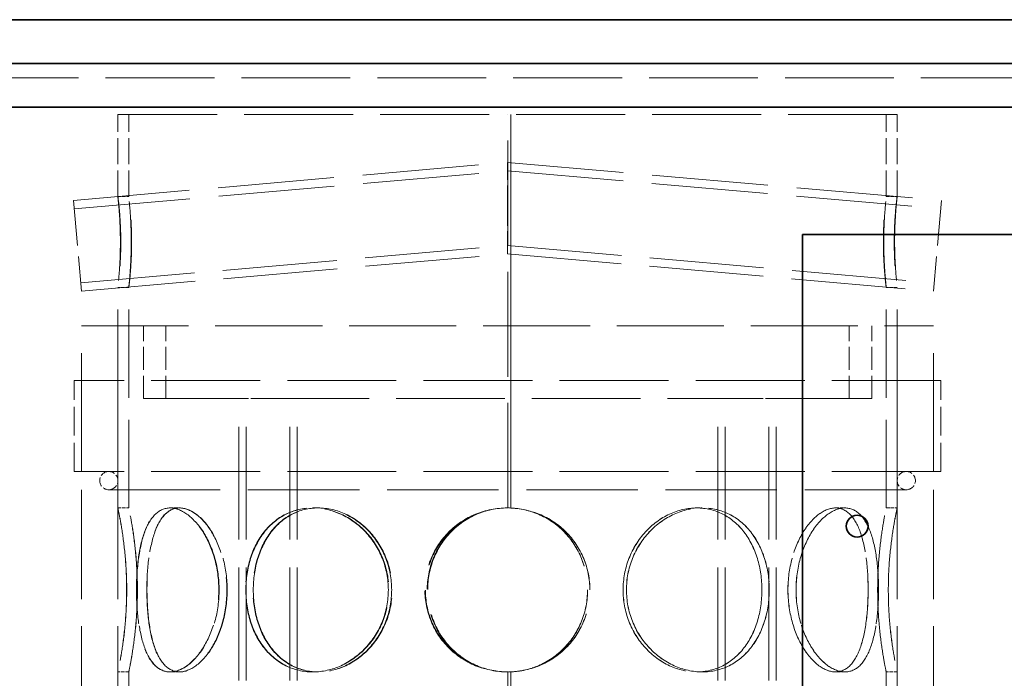
# Model space of a CAD drawing. Units: millimetres. Extents: x 0 to 7089, y 0 to 4158.
# Drawn here: x 1998 to 2268, y 3134 to 3315 of the extents above; entities that cross this region are included whole.
import ezdxf

# ---------------------------------------------------------------- set-up
doc = ezdxf.new("R2010")
doc.units = ezdxf.units.MM
doc.header["$LTSCALE"] = 14
doc.linetypes.add('DASHED', pattern=[0.2068, 0.1655, -0.0413])
doc.layers.add('Hidden (ISO)', color=1, linetype='DASHED', lineweight=18, true_color=0xff0000)
doc.layers.add('Visible (ISO)', color=7, linetype='Continuous', lineweight=35)

msp = doc.modelspace()

# ---------------------------------------------------------------- linework, layer by layer
at = {"layer": 'Hidden (ISO)', "ltscale": 12.887711}
msp.add_line((2349.56, 3299.2), (1752.56, 3299.2), dxfattribs=at)
at = {"layer": 'Hidden (ISO)', "ltscale": 12.900679}
msp.add_line((2238.56, 3289.2), (2024.56, 3289.2), dxfattribs=at)
at = {"layer": 'Hidden (ISO)', "ltscale": 3.060692}
for p, q in [((2024.56, 3266.69), (2024.56, 3289.2)), ((2027.56, 3266.69), (2027.56, 3289.2)), ((2235.56, 3266.69), (2235.56, 3289.2)), ((2238.56, 3266.69), (2238.56, 3289.2))]:
    msp.add_line(p, q, dxfattribs=at)
at = {"layer": 'Hidden (ISO)', "ltscale": 12.434374}
msp.add_line((2131.66, 3181.2), (2131.66, 3289.2), dxfattribs=at)
at = {"layer": 'Hidden (ISO)', "ltscale": 12.436658}
for p, q in [((2132.46, 3289.2), (2132.46, 3181.18)), ((2132.49, 3181.18), (2132.49, 3289.2))]:
    msp.add_line(p, q, dxfattribs=at)
at = {"layer": 'Hidden (ISO)', "ltscale": 13.773665}
for p, q in [((2012.38, 3265.59), (2131.56, 3276.02)), ((2131.56, 3276.02), (2250.73, 3265.59))]:
    msp.add_line(p, q, dxfattribs=at)
at = {"layer": 'Hidden (ISO)', "ltscale": 2.675041}
for p, q in [((2131.56, 3263.47), (2131.56, 3276.02)), ((2131.56, 3250.92), (2131.56, 3263.47))]:
    msp.add_line(p, q, dxfattribs=at)
at = {"layer": 'Hidden (ISO)', "ltscale": 13.750498}
for p, q in [((2012.58, 3263.3), (2131.56, 3273.71)), ((2131.56, 3273.71), (2250.53, 3263.3))]:
    msp.add_line(p, q, dxfattribs=at)
at = {"layer": 'Hidden (ISO)', "ltscale": 0.407852}
for p, q in [((2024.56, 3266.7), (2027.56, 3266.7)), ((2235.55, 3266.7), (2238.55, 3266.7)), ((2027.56, 3241.7), (2024.56, 3241.7)), ((2238.55, 3241.7), (2235.55, 3241.7)), ((2024.56, 3181.2), (2027.56, 3181.2)), ((2038.86, 3181.2), (2041.46, 3181.2)), ((2078.01, 3181.2), (2079.51, 3181.2)), ((2132.49, 3181.18), (2132.46, 3181.18)), ((2183.53, 3181.2), (2185.03, 3181.2)), ((2221.61, 3181.2), (2224.21, 3181.2)), ((2235.56, 3181.2), (2238.56, 3181.2)), ((2027.56, 3136.2), (2024.56, 3136.2)), ((2041.46, 3136.2), (2038.86, 3136.2)), ((2079.51, 3136.2), (2078.01, 3136.2)), ((2132.46, 3136.22), (2132.49, 3136.22)), ((2185.03, 3136.2), (2183.53, 3136.2)), ((2224.21, 3136.2), (2221.61, 3136.2)), ((2238.56, 3136.2), (2235.56, 3136.2))]:
    msp.add_line(p, q, dxfattribs=at)
at = {"layer": 'Hidden (ISO)', "ltscale": 5.339978}
for p, q in [((2012.38, 3265.59), (2014.56, 3240.69)), ((2250.73, 3265.59), (2248.55, 3240.69))]:
    msp.add_line(p, q, dxfattribs=at)
at = {"layer": 'Hidden (ISO)', "ltscale": 13.545012}
for p, q in [((2014.36, 3242.98), (2131.56, 3253.23)), ((2131.56, 3253.23), (2248.75, 3242.98))]:
    msp.add_line(p, q, dxfattribs=at)
at = {"layer": 'Hidden (ISO)', "ltscale": 13.521844}
for p, q in [((2014.56, 3240.69), (2131.56, 3250.92)), ((2131.56, 3250.92), (2248.55, 3240.69))]:
    msp.add_line(p, q, dxfattribs=at)
at = {"layer": 'Hidden (ISO)', "ltscale": 10.449811}
for p, q in [((2024.56, 3181.2), (2024.56, 3241.7)), ((2027.56, 3181.2), (2027.56, 3241.7))]:
    msp.add_line(p, q, dxfattribs=at)
at = {"layer": 'Hidden (ISO)', "ltscale": 10.449793}
for p, q in [((2235.56, 3181.2), (2235.56, 3241.7)), ((2238.56, 3181.2), (2238.56, 3241.7))]:
    msp.add_line(p, q, dxfattribs=at)
at = {"layer": 'Hidden (ISO)', "ltscale": 12.695715}
msp.add_line((2014.56, 3231.2), (2248.56, 3231.2), dxfattribs=at)
at = {"layer": 'Hidden (ISO)', "ltscale": 12.952473}
for p, q in [((2014.56, 2631.2), (2014.56, 3231.2)), ((2024.56, 2631.2), (2024.56, 3231.2)), ((2238.56, 2631.2), (2238.56, 3231.2)), ((2248.56, 2631.2), (2248.56, 3231.2))]:
    msp.add_line(p, q, dxfattribs=at)
at = {"layer": 'Hidden (ISO)', "ltscale": 2.719579}
for p, q in [((2031.56, 3211.2), (2031.56, 3231.2)), ((2037.76, 3211.2), (2037.76, 3231.2)), ((2225.36, 3211.2), (2225.36, 3231.2)), ((2231.56, 3211.2), (2231.56, 3231.2))]:
    msp.add_line(p, q, dxfattribs=at)
at = {"layer": 'Hidden (ISO)', "ltscale": 12.912736}
for p, q in [((2250.56, 3216.2), (2012.56, 3216.2)), ((2250.56, 3191.2), (2012.56, 3191.2))]:
    msp.add_line(p, q, dxfattribs=at)
at = {"layer": 'Hidden (ISO)', "ltscale": 3.399499}
for p, q in [((2012.56, 3191.2), (2012.56, 3216.2)), ((2014.56, 3191.2), (2014.56, 3216.2)), ((2248.56, 3191.2), (2248.56, 3216.2)), ((2250.56, 3191.2), (2250.56, 3216.2))]:
    msp.add_line(p, q, dxfattribs=at)
at = {"layer": 'Hidden (ISO)', "ltscale": 12.870173}
for p, q in [((2031.56, 3211.2), (2058.06, 3211.2)), ((2063.74, 3211.2), (2199.37, 3211.2)), ((2205.05, 3211.2), (2231.56, 3211.2))]:
    msp.add_line(p, q, dxfattribs=at)
at = {"layer": 'Hidden (ISO)', "ltscale": 13.355439}
for p, q in [((2057.8, 2631.2), (2057.8, 3211.2)), ((2059.8, 2631.2), (2059.8, 3211.2)), ((2071.8, 2631.2), (2071.8, 3211.2)), ((2073.8, 2631.2), (2073.8, 3211.2)), ((2189.32, 2631.2), (2189.32, 3211.2)), ((2191.32, 2631.2), (2191.32, 3211.2)), ((2203.32, 2631.2), (2203.32, 3211.2)), ((2205.32, 2631.2), (2205.32, 3211.2))]:
    msp.add_line(p, q, dxfattribs=at)
at = {"layer": 'Hidden (ISO)', "ltscale": 1.14392}
for p, q in [((2063.74, 3211.2), (2058.06, 3211.2)), ((2205.05, 3211.2), (2199.37, 3211.2))]:
    msp.add_line(p, q, dxfattribs=at)
at = {"layer": 'Hidden (ISO)', "ltscale": 13.202097}
msp.add_line((2022.06, 3186.2), (2241.06, 3186.2), dxfattribs=at)
at = {"layer": 'Hidden (ISO)', "ltscale": 0.010589}
for p, q in [((2041.46, 3181.2), (2041.53, 3181.2)), ((2041.53, 3136.2), (2041.46, 3136.2))]:
    msp.add_line(p, q, dxfattribs=at)
at = {"layer": 'Hidden (ISO)', "ltscale": 0.031998}
for p, q in [((2079.51, 3181.2), (2079.63, 3181.2)), ((2079.63, 3136.2), (2079.51, 3136.2))]:
    msp.add_line(p, q, dxfattribs=at)
at = {"layer": 'Hidden (ISO)', "ltscale": 0.003263}
for p, q in [((2185.03, 3181.2), (2185.04, 3181.2)), ((2185.04, 3136.2), (2185.03, 3136.2))]:
    msp.add_line(p, q, dxfattribs=at)
at = {"layer": 'Hidden (ISO)', "ltscale": 0.001021}
for p, q in [((2224.21, 3181.2), (2224.22, 3181.2)), ((2224.22, 3136.2), (2224.21, 3136.2))]:
    msp.add_line(p, q, dxfattribs=at)
at = {"layer": 'Hidden (ISO)', "ltscale": 7.071095}
for p, q in [((2024.56, 3084.2), (2024.56, 3136.2)), ((2027.56, 3084.2), (2027.56, 3136.2))]:
    msp.add_line(p, q, dxfattribs=at)
at = {"layer": 'Hidden (ISO)', "ltscale": 7.071066}
msp.add_line((2131.66, 3084.2), (2131.66, 3136.2), dxfattribs=at)
at = {"layer": 'Hidden (ISO)', "ltscale": 7.076461}
for p, q in [((2132.46, 3136.22), (2132.46, 3084.18)), ((2132.49, 3084.18), (2132.49, 3136.22))]:
    msp.add_line(p, q, dxfattribs=at)
at = {"layer": 'Hidden (ISO)', "ltscale": 7.071067}
for p, q in [((2235.56, 3084.2), (2235.56, 3136.2)), ((2238.56, 3084.2), (2238.56, 3136.2))]:
    msp.add_line(p, q, dxfattribs=at)
at = {"layer": 'Hidden (ISO)', "ltscale": 1.067916}
for centre, start, end in [((2022.06, 3188.7), 90, 270), ((2022.06, 3188.7), 270, 90), ((2241.06, 3188.7), 90, 270), ((2241.06, 3188.7), 270, 90)]:
    msp.add_arc(centre, 2.5, start, end, dxfattribs=at)
at = {"layer": 'Hidden (ISO)', "ltscale": 0.013498}
for start, end in [(90, 90.2546), (269.7454, 270)]:
    msp.add_arc((2131.66, 3158.7), 22.5, start, end, dxfattribs=at)
at = {"layer": 'Hidden (ISO)', "ltscale": 13.658198}
for points in [[(2025.25, 3254.2), (2025.25, 3252.56), (2025.21, 3250.92), (2025.05, 3247.14), (2024.89, 3245.17), (2024.63, 3242.44), (2024.55, 3241.7), (2024.57, 3241.7), (2024.67, 3242.44), (2024.96, 3245.17), (2025.14, 3247.14), (2025.36, 3251.68), (2025.39, 3254.23), (2025.27, 3259.04), (2025.13, 3261.3), (2024.82, 3264.77), (2024.66, 3265.98), (2024.53, 3266.93), (2024.55, 3266.68), (2024.74, 3264.8), (2024.9, 3263.18), (2025.16, 3259.1), (2025.25, 3256.65), (2025.25, 3254.2)], [(2237.86, 3254.2), (2237.86, 3252.56), (2237.9, 3250.92), (2238.07, 3247.14), (2238.23, 3245.17), (2238.48, 3242.44), (2238.57, 3241.7), (2238.54, 3241.7), (2238.44, 3242.44), (2238.15, 3245.17), (2237.97, 3247.14), (2237.76, 3251.68), (2237.72, 3254.23), (2237.84, 3259.04), (2237.99, 3261.3), (2238.3, 3264.77), (2238.45, 3265.98), (2238.58, 3266.93), (2238.56, 3266.68), (2238.37, 3264.8), (2238.21, 3263.18), (2237.95, 3259.1), (2237.86, 3256.65), (2237.86, 3254.2)]]:
    msp.add_open_spline(points, degree=3, knots=[-1, -1, -1, -1, -0.9375, -0.9375, -0.84375, -0.84375, -0.75, -0.75, -0.65625, -0.65625, -0.5625, -0.5625, -0.46875, -0.46875, -0.375, -0.375, -0.28125, -0.28125, -0.1875, -0.1875, -0.09375, -0.09375, 0, 0, 0, 0], dxfattribs=at)
at = {"layer": 'Hidden (ISO)', "ltscale": 13.465378}
for points in [[(2028.23, 3254.2), (2028.23, 3256.65), (2028.14, 3259.1), (2027.89, 3263.18), (2027.73, 3264.8), (2027.55, 3266.68), (2027.53, 3266.93), (2027.66, 3265.98), (2027.81, 3264.77), (2028.11, 3261.3), (2028.25, 3259.04), (2028.37, 3254.23), (2028.33, 3251.68), (2028.12, 3247.14), (2027.95, 3245.17), (2027.67, 3242.44), (2027.57, 3241.7), (2027.55, 3241.7), (2027.63, 3242.44), (2027.88, 3245.17), (2028.03, 3247.14), (2028.19, 3250.92), (2028.23, 3252.56), (2028.23, 3254.2)], [(2234.88, 3254.2), (2234.88, 3256.65), (2234.97, 3259.1), (2235.22, 3263.18), (2235.38, 3264.8), (2235.56, 3266.68), (2235.58, 3266.93), (2235.45, 3265.98), (2235.3, 3264.77), (2235, 3261.3), (2234.86, 3259.04), (2234.74, 3254.23), (2234.78, 3251.68), (2234.99, 3247.14), (2235.16, 3245.17), (2235.44, 3242.44), (2235.54, 3241.7), (2235.57, 3241.7), (2235.48, 3242.44), (2235.24, 3245.17), (2235.08, 3247.14), (2234.92, 3250.92), (2234.88, 3252.56), (2234.88, 3254.2)]]:
    msp.add_open_spline(points, degree=3, knots=[0, 0, 0, 0, 0.09375, 0.09375, 0.1875, 0.1875, 0.28125, 0.28125, 0.375, 0.375, 0.46875, 0.46875, 0.5625, 0.5625, 0.65625, 0.65625, 0.75, 0.75, 0.84375, 0.84375, 0.9375, 0.9375, 1, 1, 1, 1], dxfattribs=at)
at = {"layer": 'Hidden (ISO)', "ltscale": 12.293917}
for points in [[(2026.97, 3158.7), (2026.97, 3155.75), (2026.84, 3152.81), (2026.39, 3147.36), (2026.08, 3144.87), (2025.44, 3140.7), (2025.13, 3139.04), (2024.68, 3136.78), (2024.55, 3136.2), (2024.56, 3136.2), (2024.69, 3136.78), (2025.14, 3139.04), (2025.46, 3140.7), (2026.1, 3144.87), (2026.42, 3147.36), (2026.86, 3152.81), (2026.99, 3155.75), (2026.99, 3161.64), (2026.86, 3164.58), (2026.42, 3170.03), (2026.1, 3172.52), (2025.46, 3176.69), (2025.14, 3178.36), (2024.69, 3180.61), (2024.56, 3181.2), (2024.55, 3181.2), (2024.68, 3180.61), (2025.13, 3178.36), (2025.44, 3176.69), (2026.08, 3172.52), (2026.39, 3170.03), (2026.84, 3164.58), (2026.97, 3161.64), (2026.97, 3158.7)], [(2052.27, 3158.7), (2052.27, 3155.75), (2051.87, 3152.81), (2050.36, 3147.36), (2049.26, 3144.87), (2046.63, 3140.7), (2045.1, 3139.04), (2041.96, 3136.78), (2040.35, 3136.2), (2037.37, 3136.2), (2035.99, 3136.78), (2033.63, 3139.04), (2032.65, 3140.7), (2031.12, 3144.87), (2030.56, 3147.36), (2029.83, 3152.81), (2029.65, 3155.75), (2029.65, 3161.64), (2029.83, 3164.58), (2030.56, 3170.03), (2031.12, 3172.52), (2032.65, 3176.69), (2033.63, 3178.36), (2035.99, 3180.61), (2037.37, 3181.2), (2040.35, 3181.2), (2041.96, 3180.61), (2045.1, 3178.36), (2046.63, 3176.69), (2049.26, 3172.52), (2050.36, 3170.03), (2051.87, 3164.58), (2052.27, 3161.64), (2052.27, 3158.7)], [(2029.69, 3158.7), (2029.69, 3155.75), (2029.87, 3152.81), (2030.6, 3147.36), (2031.16, 3144.87), (2032.71, 3140.7), (2033.69, 3139.04), (2036.05, 3136.78), (2037.44, 3136.2), (2040.43, 3136.2), (2042.04, 3136.78), (2045.18, 3139.04), (2046.71, 3140.7), (2049.35, 3144.87), (2050.46, 3147.36), (2051.97, 3152.81), (2052.37, 3155.75), (2052.37, 3161.64), (2051.97, 3164.58), (2050.46, 3170.03), (2049.35, 3172.52), (2046.71, 3176.69), (2045.18, 3178.36), (2042.04, 3180.61), (2040.43, 3181.2), (2037.44, 3181.2), (2036.05, 3180.61), (2033.69, 3178.36), (2032.71, 3176.69), (2031.16, 3172.52), (2030.6, 3170.03), (2029.87, 3164.58), (2029.69, 3161.64), (2029.69, 3158.7)], [(2098.83, 3158.7), (2098.83, 3155.75), (2098.27, 3152.81), (2096.1, 3147.36), (2094.51, 3144.87), (2090.57, 3140.7), (2088.24, 3139.04), (2083.25, 3136.78), (2080.6, 3136.2), (2075.43, 3136.2), (2072.91, 3136.78), (2068.37, 3139.04), (2066.35, 3140.7), (2063.05, 3144.87), (2061.77, 3147.36), (2060.06, 3152.81), (2059.62, 3155.75), (2059.62, 3161.64), (2060.06, 3164.58), (2061.77, 3170.03), (2063.05, 3172.52), (2066.35, 3176.69), (2068.37, 3178.36), (2072.91, 3180.61), (2075.43, 3181.2), (2080.6, 3181.2), (2083.25, 3180.61), (2088.24, 3178.36), (2090.57, 3176.69), (2094.51, 3172.52), (2096.1, 3170.03), (2098.27, 3164.58), (2098.83, 3161.64), (2098.83, 3158.7)], [(2059.72, 3158.7), (2059.72, 3155.75), (2060.16, 3152.81), (2061.88, 3147.36), (2063.16, 3144.87), (2066.46, 3140.7), (2068.48, 3139.04), (2073.03, 3136.78), (2075.55, 3136.2), (2080.72, 3136.2), (2083.38, 3136.78), (2088.37, 3139.04), (2090.7, 3140.7), (2094.64, 3144.87), (2096.23, 3147.36), (2098.4, 3152.81), (2098.97, 3155.75), (2098.97, 3161.64), (2098.4, 3164.58), (2096.23, 3170.03), (2094.64, 3172.52), (2090.7, 3176.69), (2088.37, 3178.36), (2083.38, 3180.61), (2080.72, 3181.2), (2075.55, 3181.2), (2073.03, 3180.61), (2068.48, 3178.36), (2066.46, 3176.69), (2063.16, 3172.52), (2061.88, 3170.03), (2060.16, 3164.58), (2059.72, 3161.64), (2059.72, 3158.7)], [(2154.17, 3158.7), (2154.17, 3155.75), (2153.59, 3152.81), (2151.34, 3147.36), (2149.68, 3144.87), (2145.5, 3140.7), (2142.99, 3139.04), (2137.49, 3136.78), (2134.5, 3136.2), (2128.53, 3136.2), (2125.54, 3136.78), (2120.04, 3139.04), (2117.53, 3140.7), (2113.35, 3144.87), (2111.69, 3147.36), (2109.45, 3152.81), (2108.87, 3155.75), (2108.87, 3161.64), (2109.45, 3164.58), (2111.69, 3170.03), (2113.35, 3172.52), (2117.53, 3176.69), (2120.04, 3178.36), (2125.54, 3180.61), (2128.53, 3181.2), (2134.5, 3181.2), (2137.49, 3180.61), (2142.99, 3178.36), (2145.5, 3176.69), (2149.68, 3172.52), (2151.34, 3170.03), (2153.59, 3164.58), (2154.17, 3161.64), (2154.17, 3158.7)], [(2203.44, 3158.7), (2203.44, 3155.75), (2203, 3152.81), (2201.28, 3147.36), (2200, 3144.87), (2196.7, 3140.7), (2194.68, 3139.04), (2190.14, 3136.78), (2187.62, 3136.2), (2182.44, 3136.2), (2179.79, 3136.78), (2174.8, 3139.04), (2172.47, 3140.7), (2168.53, 3144.87), (2166.94, 3147.36), (2164.77, 3152.81), (2164.2, 3155.75), (2164.2, 3161.64), (2164.77, 3164.58), (2166.94, 3170.03), (2168.53, 3172.52), (2172.47, 3176.69), (2174.8, 3178.36), (2179.79, 3180.61), (2182.44, 3181.2), (2187.62, 3181.2), (2190.14, 3180.61), (2194.68, 3178.36), (2196.7, 3176.69), (2200, 3172.52), (2201.28, 3170.03), (2203, 3164.58), (2203.44, 3161.64), (2203.44, 3158.7)], [(2164.22, 3158.7), (2164.22, 3155.75), (2164.78, 3152.81), (2166.95, 3147.36), (2168.55, 3144.87), (2172.48, 3140.7), (2174.82, 3139.04), (2179.81, 3136.78), (2182.46, 3136.2), (2187.63, 3136.2), (2190.15, 3136.78), (2194.69, 3139.04), (2196.71, 3140.7), (2200.01, 3144.87), (2201.29, 3147.36), (2203.01, 3152.81), (2203.45, 3155.75), (2203.45, 3161.64), (2203.01, 3164.58), (2201.29, 3170.03), (2200.01, 3172.52), (2196.71, 3176.69), (2194.69, 3178.36), (2190.15, 3180.61), (2187.63, 3181.2), (2182.46, 3181.2), (2179.81, 3180.61), (2174.82, 3178.36), (2172.48, 3176.69), (2168.55, 3172.52), (2166.95, 3170.03), (2164.78, 3164.58), (2164.22, 3161.64), (2164.22, 3158.7)], [(2233.44, 3158.7), (2233.44, 3155.75), (2233.26, 3152.81), (2232.53, 3147.36), (2231.97, 3144.87), (2230.43, 3140.7), (2229.45, 3139.04), (2227.09, 3136.78), (2225.71, 3136.2), (2222.72, 3136.2), (2221.11, 3136.78), (2217.97, 3139.04), (2216.44, 3140.7), (2213.8, 3144.87), (2212.7, 3147.36), (2211.19, 3152.81), (2210.79, 3155.75), (2210.79, 3161.64), (2211.19, 3164.58), (2212.7, 3170.03), (2213.8, 3172.52), (2216.44, 3176.69), (2217.97, 3178.36), (2221.11, 3180.61), (2222.72, 3181.2), (2225.71, 3181.2), (2227.09, 3180.61), (2229.45, 3178.36), (2230.43, 3176.69), (2231.97, 3172.52), (2232.53, 3170.03), (2233.26, 3164.58), (2233.44, 3161.64), (2233.44, 3158.7)], [(2210.8, 3158.7), (2210.8, 3155.75), (2211.2, 3152.81), (2212.71, 3147.36), (2213.81, 3144.87), (2216.45, 3140.7), (2217.98, 3139.04), (2221.12, 3136.78), (2222.73, 3136.2), (2225.71, 3136.2), (2227.09, 3136.78), (2229.45, 3139.04), (2230.44, 3140.7), (2231.97, 3144.87), (2232.53, 3147.36), (2233.27, 3152.81), (2233.44, 3155.75), (2233.44, 3161.64), (2233.27, 3164.58), (2232.53, 3170.03), (2231.97, 3172.52), (2230.44, 3176.69), (2229.45, 3178.36), (2227.09, 3180.61), (2225.71, 3181.2), (2222.73, 3181.2), (2221.12, 3180.61), (2217.98, 3178.36), (2216.45, 3176.69), (2213.81, 3172.52), (2212.71, 3170.03), (2211.2, 3164.58), (2210.8, 3161.64), (2210.8, 3158.7)], [(2236.13, 3158.7), (2236.13, 3155.75), (2236.26, 3152.81), (2236.71, 3147.36), (2237.03, 3144.87), (2237.66, 3140.7), (2237.98, 3139.04), (2238.43, 3136.78), (2238.56, 3136.2), (2238.56, 3136.2), (2238.42, 3136.78), (2237.97, 3139.04), (2237.66, 3140.7), (2237.02, 3144.87), (2236.71, 3147.36), (2236.26, 3152.81), (2236.13, 3155.75), (2236.13, 3161.64), (2236.26, 3164.58), (2236.71, 3170.03), (2237.02, 3172.52), (2237.66, 3176.69), (2237.97, 3178.36), (2238.42, 3180.61), (2238.56, 3181.2), (2238.56, 3181.2), (2238.43, 3180.61), (2237.98, 3178.36), (2237.66, 3176.69), (2237.03, 3172.52), (2236.71, 3170.03), (2236.26, 3164.58), (2236.13, 3161.64), (2236.13, 3158.7)]]:
    msp.add_open_spline(points, degree=3, knots=[-1, -1, -1, -1, -0.9375, -0.9375, -0.875, -0.875, -0.8125, -0.8125, -0.75, -0.75, -0.6875, -0.6875, -0.625, -0.625, -0.5625, -0.5625, -0.5, -0.5, -0.4375, -0.4375, -0.375, -0.375, -0.3125, -0.3125, -0.25, -0.25, -0.1875, -0.1875, -0.125, -0.125, -0.0625, -0.0625, 0, 0, 0, 0], dxfattribs=at)
at = {"layer": 'Hidden (ISO)', "ltscale": 12.120359}
for points in [[(2029.9, 3158.7), (2029.9, 3161.64), (2029.77, 3164.58), (2029.34, 3170.03), (2029.03, 3172.52), (2028.42, 3176.69), (2028.11, 3178.36), (2027.68, 3180.61), (2027.55, 3181.2), (2027.56, 3181.2), (2027.69, 3180.61), (2028.13, 3178.36), (2028.44, 3176.69), (2029.06, 3172.52), (2029.36, 3170.03), (2029.8, 3164.58), (2029.93, 3161.64), (2029.93, 3155.75), (2029.8, 3152.81), (2029.36, 3147.36), (2029.06, 3144.87), (2028.44, 3140.7), (2028.13, 3139.04), (2027.69, 3136.78), (2027.56, 3136.2), (2027.55, 3136.2), (2027.68, 3136.78), (2028.11, 3139.04), (2028.42, 3140.7), (2029.03, 3144.87), (2029.34, 3147.36), (2029.77, 3152.81), (2029.9, 3155.75), (2029.9, 3158.7)], [(2054.5, 3158.7), (2054.5, 3161.64), (2054.11, 3164.58), (2052.64, 3170.03), (2051.57, 3172.52), (2049.01, 3176.69), (2047.52, 3178.36), (2044.47, 3180.61), (2042.91, 3181.2), (2040.01, 3181.2), (2038.67, 3180.61), (2036.38, 3178.36), (2035.42, 3176.69), (2033.93, 3172.52), (2033.39, 3170.03), (2032.68, 3164.58), (2032.51, 3161.64), (2032.51, 3155.75), (2032.68, 3152.81), (2033.39, 3147.36), (2033.93, 3144.87), (2035.42, 3140.7), (2036.38, 3139.04), (2038.67, 3136.78), (2040.01, 3136.2), (2042.91, 3136.2), (2044.47, 3136.78), (2047.52, 3139.04), (2049.01, 3140.7), (2051.57, 3144.87), (2052.64, 3147.36), (2054.11, 3152.81), (2054.5, 3155.75), (2054.5, 3158.7)], [(2032.55, 3158.7), (2032.55, 3161.64), (2032.72, 3164.58), (2033.43, 3170.03), (2033.98, 3172.52), (2035.48, 3176.69), (2036.43, 3178.36), (2038.73, 3180.61), (2040.07, 3181.2), (2042.98, 3181.2), (2044.55, 3180.61), (2047.6, 3178.36), (2049.09, 3176.69), (2051.66, 3172.52), (2052.73, 3170.03), (2054.2, 3164.58), (2054.59, 3161.64), (2054.59, 3155.75), (2054.2, 3152.81), (2052.73, 3147.36), (2051.66, 3144.87), (2049.09, 3140.7), (2047.6, 3139.04), (2044.55, 3136.78), (2042.98, 3136.2), (2040.07, 3136.2), (2038.73, 3136.78), (2036.43, 3139.04), (2035.48, 3140.7), (2033.98, 3144.87), (2033.43, 3147.36), (2032.72, 3152.81), (2032.55, 3155.75), (2032.55, 3158.7)], [(2099.75, 3158.7), (2099.75, 3161.64), (2099.2, 3164.58), (2097.1, 3170.03), (2095.54, 3172.52), (2091.72, 3176.69), (2089.45, 3178.36), (2084.6, 3180.61), (2082.03, 3181.2), (2077, 3181.2), (2074.55, 3180.61), (2070.14, 3178.36), (2068.18, 3176.69), (2064.97, 3172.52), (2063.73, 3170.03), (2062.06, 3164.58), (2061.64, 3161.64), (2061.64, 3155.75), (2062.06, 3152.81), (2063.73, 3147.36), (2064.97, 3144.87), (2068.18, 3140.7), (2070.14, 3139.04), (2074.55, 3136.78), (2077, 3136.2), (2082.03, 3136.2), (2084.6, 3136.78), (2089.45, 3139.04), (2091.72, 3140.7), (2095.54, 3144.87), (2097.1, 3147.36), (2099.2, 3152.81), (2099.75, 3155.75), (2099.75, 3158.7)], [(2061.74, 3158.7), (2061.74, 3161.64), (2062.16, 3164.58), (2063.83, 3170.03), (2065.08, 3172.52), (2068.29, 3176.69), (2070.25, 3178.36), (2074.67, 3180.61), (2077.12, 3181.2), (2082.15, 3181.2), (2084.73, 3180.61), (2089.58, 3178.36), (2091.85, 3176.69), (2095.67, 3172.52), (2097.22, 3170.03), (2099.33, 3164.58), (2099.88, 3161.64), (2099.88, 3155.75), (2099.33, 3152.81), (2097.22, 3147.36), (2095.67, 3144.87), (2091.85, 3140.7), (2089.58, 3139.04), (2084.73, 3136.78), (2082.15, 3136.2), (2077.12, 3136.2), (2074.67, 3136.78), (2070.25, 3139.04), (2068.29, 3140.7), (2065.08, 3144.87), (2063.83, 3147.36), (2062.16, 3152.81), (2061.74, 3155.75), (2061.74, 3158.7)], [(2153.53, 3158.7), (2153.53, 3161.64), (2152.97, 3164.58), (2150.79, 3170.03), (2149.17, 3172.52), (2145.11, 3176.69), (2142.67, 3178.36), (2137.32, 3180.61), (2134.42, 3181.2), (2128.62, 3181.2), (2125.71, 3180.61), (2120.37, 3178.36), (2117.92, 3176.69), (2113.86, 3172.52), (2112.25, 3170.03), (2110.07, 3164.58), (2109.51, 3161.64), (2109.51, 3155.75), (2110.07, 3152.81), (2112.25, 3147.36), (2113.86, 3144.87), (2117.92, 3140.7), (2120.37, 3139.04), (2125.71, 3136.78), (2128.62, 3136.2), (2134.42, 3136.2), (2137.32, 3136.78), (2142.67, 3139.04), (2145.11, 3140.7), (2149.17, 3144.87), (2150.79, 3147.36), (2152.97, 3152.81), (2153.53, 3155.75), (2153.53, 3158.7)], [(2201.42, 3158.7), (2201.42, 3161.64), (2201, 3164.58), (2199.33, 3170.03), (2198.08, 3172.52), (2194.87, 3176.69), (2192.91, 3178.36), (2188.5, 3180.61), (2186.05, 3181.2), (2181.02, 3181.2), (2178.44, 3180.61), (2173.59, 3178.36), (2171.32, 3176.69), (2167.5, 3172.52), (2165.94, 3170.03), (2163.84, 3164.58), (2163.29, 3161.64), (2163.29, 3155.75), (2163.84, 3152.81), (2165.94, 3147.36), (2167.5, 3144.87), (2171.32, 3140.7), (2173.59, 3139.04), (2178.44, 3136.78), (2181.02, 3136.2), (2186.05, 3136.2), (2188.5, 3136.78), (2192.91, 3139.04), (2194.87, 3140.7), (2198.08, 3144.87), (2199.33, 3147.36), (2201, 3152.81), (2201.42, 3155.75), (2201.42, 3158.7)], [(2163.3, 3158.7), (2163.3, 3161.64), (2163.85, 3164.58), (2165.96, 3170.03), (2167.51, 3172.52), (2171.33, 3176.69), (2173.6, 3178.36), (2178.45, 3180.61), (2181.03, 3181.2), (2186.06, 3181.2), (2188.51, 3180.61), (2192.92, 3178.36), (2194.88, 3176.69), (2198.09, 3172.52), (2199.34, 3170.03), (2201.01, 3164.58), (2201.43, 3161.64), (2201.43, 3155.75), (2201.01, 3152.81), (2199.34, 3147.36), (2198.09, 3144.87), (2194.88, 3140.7), (2192.92, 3139.04), (2188.51, 3136.78), (2186.06, 3136.2), (2181.03, 3136.2), (2178.45, 3136.78), (2173.6, 3139.04), (2171.33, 3140.7), (2167.51, 3144.87), (2165.96, 3147.36), (2163.85, 3152.81), (2163.3, 3155.75), (2163.3, 3158.7)], [(2230.58, 3158.7), (2230.58, 3161.64), (2230.41, 3164.58), (2229.7, 3170.03), (2229.15, 3172.52), (2227.66, 3176.69), (2226.7, 3178.36), (2224.41, 3180.61), (2223.07, 3181.2), (2220.16, 3181.2), (2218.6, 3180.61), (2215.55, 3178.36), (2214.06, 3176.69), (2211.5, 3172.52), (2210.42, 3170.03), (2208.96, 3164.58), (2208.56, 3161.64), (2208.56, 3155.75), (2208.96, 3152.81), (2210.42, 3147.36), (2211.5, 3144.87), (2214.06, 3140.7), (2215.55, 3139.04), (2218.6, 3136.78), (2220.16, 3136.2), (2223.07, 3136.2), (2224.41, 3136.78), (2226.7, 3139.04), (2227.66, 3140.7), (2229.15, 3144.87), (2229.7, 3147.36), (2230.41, 3152.81), (2230.58, 3155.75), (2230.58, 3158.7)], [(2208.57, 3158.7), (2208.57, 3161.64), (2208.96, 3164.58), (2210.43, 3170.03), (2211.5, 3172.52), (2214.07, 3176.69), (2215.56, 3178.36), (2218.61, 3180.61), (2220.17, 3181.2), (2223.07, 3181.2), (2224.41, 3180.61), (2226.71, 3178.36), (2227.66, 3176.69), (2229.16, 3172.52), (2229.7, 3170.03), (2230.42, 3164.58), (2230.59, 3161.64), (2230.59, 3155.75), (2230.42, 3152.81), (2229.7, 3147.36), (2229.16, 3144.87), (2227.66, 3140.7), (2226.71, 3139.04), (2224.41, 3136.78), (2223.07, 3136.2), (2220.17, 3136.2), (2218.61, 3136.78), (2215.56, 3139.04), (2214.07, 3140.7), (2211.5, 3144.87), (2210.43, 3147.36), (2208.96, 3152.81), (2208.57, 3155.75), (2208.57, 3158.7)], [(2233.2, 3158.7), (2233.2, 3161.64), (2233.33, 3164.58), (2233.76, 3170.03), (2234.07, 3172.52), (2234.68, 3176.69), (2234.99, 3178.36), (2235.43, 3180.61), (2235.56, 3181.2), (2235.56, 3181.2), (2235.43, 3180.61), (2234.99, 3178.36), (2234.68, 3176.69), (2234.07, 3172.52), (2233.76, 3170.03), (2233.32, 3164.58), (2233.2, 3161.64), (2233.2, 3155.75), (2233.32, 3152.81), (2233.76, 3147.36), (2234.07, 3144.87), (2234.68, 3140.7), (2234.99, 3139.04), (2235.43, 3136.78), (2235.56, 3136.2), (2235.56, 3136.2), (2235.43, 3136.78), (2234.99, 3139.04), (2234.68, 3140.7), (2234.07, 3144.87), (2233.76, 3147.36), (2233.33, 3152.81), (2233.2, 3155.75), (2233.2, 3158.7)]]:
    msp.add_open_spline(points, degree=3, knots=[0, 0, 0, 0, 0.0625, 0.0625, 0.125, 0.125, 0.1875, 0.1875, 0.25, 0.25, 0.3125, 0.3125, 0.375, 0.375, 0.4375, 0.4375, 0.5, 0.5, 0.5625, 0.5625, 0.625, 0.625, 0.6875, 0.6875, 0.75, 0.75, 0.8125, 0.8125, 0.875, 0.875, 0.9375, 0.9375, 1, 1, 1, 1], dxfattribs=at)
at = {"layer": 'Hidden (ISO)', "ltscale": 12.258891}
msp.add_open_spline([(2131.56, 3181.2), (2128.58, 3181.18), (2125.6, 3180.59), (2120.12, 3178.32), (2117.62, 3176.65), (2113.47, 3172.49), (2111.81, 3170), (2109.58, 3164.57), (2109.01, 3161.63), (2109.01, 3155.76), (2109.58, 3152.82), (2111.81, 3147.39), (2113.47, 3144.9), (2117.62, 3140.74), (2120.12, 3139.07), (2125.6, 3136.8), (2128.58, 3136.21), (2131.56, 3136.2)], degree=3, knots=[-1, -1, -1, -1, -0.875, -0.875, -0.75, -0.75, -0.625, -0.625, -0.5, -0.5, -0.375, -0.375, -0.25, -0.25, -0.125, -0.125, 0, 0, 0, 0], dxfattribs=at)
at = {"layer": 'Hidden (ISO)', "ltscale": 12.086317}
msp.add_open_spline([(2131.56, 3136.2), (2128.66, 3136.21), (2125.77, 3136.8), (2120.45, 3139.07), (2118.01, 3140.74), (2113.98, 3144.9), (2112.37, 3147.39), (2110.2, 3152.82), (2109.64, 3155.76), (2109.64, 3161.63), (2110.2, 3164.57), (2112.37, 3170), (2113.98, 3172.49), (2118.01, 3176.65), (2120.45, 3178.32), (2125.77, 3180.59), (2128.66, 3181.18), (2131.56, 3181.2)], degree=3, knots=[0, 0, 0, 0, 0.125, 0.125, 0.25, 0.25, 0.375, 0.375, 0.5, 0.5, 0.625, 0.625, 0.75, 0.75, 0.875, 0.875, 1, 1, 1, 1], dxfattribs=at)
at = {"layer": 'Hidden (ISO)', "ltscale": 11.798643}
msp.add_open_spline([(2132.46, 3181.18), (2135.06, 3181.06), (2137.64, 3180.49), (2142.7, 3178.35), (2145.14, 3176.68), (2149.19, 3172.51), (2150.81, 3170.02), (2152.98, 3164.58), (2153.55, 3161.64), (2153.55, 3155.75), (2152.98, 3152.81), (2150.81, 3147.37), (2149.19, 3144.88), (2145.14, 3140.71), (2142.7, 3139.04), (2137.64, 3136.9), (2135.06, 3136.33), (2132.46, 3136.22)], degree=3, knots=[0.0130375, 0.0130375, 0.0130375, 0.0130375, 0.125, 0.125, 0.25, 0.25, 0.375, 0.375, 0.5, 0.5, 0.625, 0.625, 0.75, 0.75, 0.875, 0.875, 0.9869625, 0.9869625, 0.9869625, 0.9869625], dxfattribs=at)
at = {"layer": 'Hidden (ISO)', "ltscale": 11.962924}
msp.add_open_spline([(2132.49, 3136.22), (2135.16, 3136.33), (2137.81, 3136.9), (2143.02, 3139.04), (2145.53, 3140.71), (2149.7, 3144.88), (2151.36, 3147.37), (2153.6, 3152.81), (2154.18, 3155.75), (2154.18, 3161.64), (2153.6, 3164.58), (2151.36, 3170.02), (2149.7, 3172.51), (2145.53, 3176.68), (2143.02, 3178.35), (2137.81, 3180.49), (2135.16, 3181.06), (2132.49, 3181.18)], degree=3, knots=[-0.9869625, -0.9869625, -0.9869625, -0.9869625, -0.875, -0.875, -0.75, -0.75, -0.625, -0.625, -0.5, -0.5, -0.375, -0.375, -0.25, -0.25, -0.125, -0.125, -0.0130375, -0.0130375, -0.0130375, -0.0130375], dxfattribs=at)
at = {"layer": 'Visible (ISO)'}
for p, q in [((2652.56, 3315.2), (1752.56, 3315.2)), ((2712.56, 3303.2), (962.56, 3303.2)), ((962.56, 3291.2), (2712.56, 3291.2)), ((2212.56, 3256.2), (2752.56, 3256.2)), ((2212.56, 2936.2), (2212.56, 3256.2))]:
    msp.add_line(p, q, dxfattribs=at)
msp.add_circle((2227.56, 3176.2), 3, dxfattribs=at)

doc.saveas('drawing.dxf')
